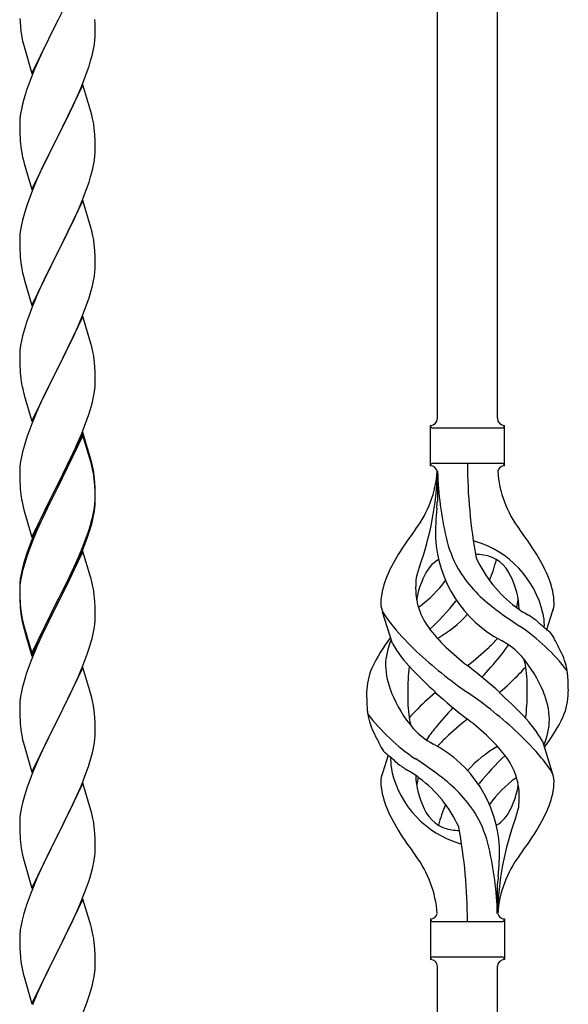
# Model space of a CAD drawing. Units: millimetres. Extents: x 250 to 8280, y 75 to 5795.
# Drawn here: x 1379 to 1534, y 4637 to 4916 of the extents above; entities that cross this region are included whole.
import ezdxf

# ---------------------------------------------------------------- set-up
doc = ezdxf.new("R2010")
doc.units = ezdxf.units.MM
doc.layers.add('YKK_A1', color=4, linetype='Continuous', lineweight=30)

msp = doc.modelspace()

# ---------------------------------------------------------------- linework, layer by layer
at = {"layer": 'YKK_A1'}
for p, q in [((1497.12, 4803.01), (1497.12, 5151.65)), ((1514.12, 4803.01), (1514.12, 5143.15)), ((1396.52, 4930.5), (1389.3, 4915.63)), ((1389.47, 4915.96), (1391.18, 4919.35)), ((1378.63, 4916.43), (1378.67, 4915.49)), ((1378.67, 4915.49), (1378.77, 4914.05)), ((1382.07, 4900.78), (1389.3, 4915.63)), ((1389.13, 4915.3), (1386.35, 4909.77)), ((1389.3, 4915.63), (1389.13, 4915.3)), ((1389.3, 4915.63), (1389.47, 4915.96)), ((1399.97, 4914.84), (1399.91, 4916.09)), ((1378.77, 4914.05), (1378.92, 4912.73)), ((1378.92, 4912.73), (1379.07, 4911.74)), ((1400.01, 4913.12), (1399.97, 4914.84)), ((1400.02, 4911.97), (1400.01, 4913.12)), ((1386.35, 4909.77), (1385.02, 4907)), ((1399.77, 4909.05), (1399.94, 4910.34)), ((1399.94, 4910.34), (1400, 4911.17)), ((1400, 4911.17), (1400.02, 4911.97)), ((1379.56, 4909.38), (1379.81, 4908.42)), ((1379.81, 4908.42), (1382.07, 4900.78)), ((1385.02, 4907), (1384.57, 4906.04)), ((1399.22, 4906.3), (1399.53, 4907.69)), ((1399.53, 4907.69), (1399.77, 4909.05)), ((1384.57, 4906.04), (1382.82, 4902.07)), ((1398.25, 4902.89), (1398.7, 4904.37)), ((1398.7, 4904.37), (1399.22, 4906.3)), ((1382.82, 4902.07), (1381.8, 4899.54)), ((1397.56, 4900.89), (1398.25, 4902.89)), ((1381.8, 4899.54), (1381.22, 4898.02)), ((1396.19, 4897.34), (1397.56, 4900.89)), ((1396.52, 4897.62), (1389.3, 4882.77)), ((1395.35, 4895.33), (1396.19, 4897.34)), ((1398.79, 4889.98), (1396.52, 4897.62)), ((1379.76, 4893.55), (1379.38, 4892.11)), ((1380.19, 4895.02), (1379.76, 4893.55)), ((1393.8, 4891.89), (1395.35, 4895.33)), ((1379.06, 4890.71), (1378.82, 4889.36)), ((1379.38, 4892.11), (1379.06, 4890.71)), ((1392.69, 4889.54), (1393.8, 4891.89)), ((1399.04, 4889.02), (1398.79, 4889.98)), ((1378.6, 4887.23), (1378.58, 4886.43)), ((1378.66, 4888.06), (1378.6, 4887.23)), ((1378.82, 4889.36), (1378.66, 4888.06)), ((1391.18, 4886.48), (1392.69, 4889.54)), ((1399.25, 4888.08), (1399.04, 4889.02)), ((1378.58, 4886.43), (1378.6, 4884.57)), ((1378.6, 4884.57), (1378.63, 4883.56)), ((1389.47, 4883.1), (1391.18, 4886.48)), ((1399.91, 4883.22), (1399.8, 4884.63)), ((1378.63, 4883.56), (1378.67, 4882.62)), ((1378.67, 4882.62), (1378.75, 4881.46)), ((1382.07, 4867.91), (1389.3, 4882.77)), ((1388.96, 4882.09), (1386.13, 4876.45)), ((1389.3, 4882.77), (1388.96, 4882.09)), ((1389.3, 4882.77), (1389.47, 4883.1)), ((1399.97, 4881.97), (1399.91, 4883.22)), ((1400.01, 4880.25), (1399.97, 4881.97)), ((1378.92, 4879.86), (1379.07, 4878.88)), ((1400, 4878.3), (1400.02, 4879.1)), ((1400.02, 4879.1), (1400.01, 4880.25)), ((1379.56, 4876.51), (1379.87, 4875.31)), ((1386.13, 4876.45), (1384.8, 4873.65)), ((1399.53, 4874.82), (1399.77, 4876.18)), ((1399.77, 4876.18), (1399.94, 4877.47)), ((1399.94, 4877.47), (1400, 4878.3)), ((1379.87, 4875.31), (1382.07, 4867.91)), ((1384.8, 4873.65), (1383.47, 4870.71)), ((1398.7, 4871.5), (1399.22, 4873.43)), ((1399.22, 4873.43), (1399.53, 4874.82)), ((1383.47, 4870.71), (1382.2, 4867.69)), ((1398.25, 4870.02), (1398.7, 4871.5)), ((1382.2, 4867.69), (1381.41, 4865.66)), ((1396.19, 4864.48), (1397.56, 4868.02)), ((1397.56, 4868.02), (1398.25, 4870.02)), ((1381.41, 4865.66), (1380.68, 4863.64)), ((1380.68, 4863.64), (1379.9, 4861.16)), ((1396.52, 4864.76), (1389.3, 4849.9)), ((1394.02, 4859.5), (1395.35, 4862.46)), ((1395.35, 4862.46), (1396.19, 4864.48)), ((1398.79, 4857.11), (1396.52, 4864.76)), ((1379.9, 4861.16), (1379.38, 4859.24)), ((1393.35, 4858.07), (1394.02, 4859.5)), ((1378.82, 4856.49), (1378.66, 4855.19)), ((1379.06, 4857.84), (1378.82, 4856.49)), ((1379.38, 4859.24), (1379.06, 4857.84)), ((1392.25, 4855.77), (1393.35, 4858.07)), ((1399.04, 4856.16), (1398.79, 4857.11)), ((1378.6, 4854.36), (1378.58, 4853.56)), ((1378.66, 4855.19), (1378.6, 4854.36)), ((1389.47, 4850.23), (1392.25, 4855.77)), ((1399.25, 4855.22), (1399.04, 4856.16)), ((1378.58, 4853.56), (1378.6, 4851.7)), ((1378.6, 4851.7), (1378.63, 4850.69)), ((1399.91, 4850.35), (1399.8, 4851.76)), ((1378.63, 4850.69), (1378.67, 4849.75)), ((1378.67, 4849.75), (1378.75, 4848.59)), ((1382.07, 4835.04), (1389.3, 4849.9)), ((1389.13, 4849.57), (1386.13, 4843.58)), ((1389.3, 4849.9), (1389.13, 4849.57)), ((1389.3, 4849.9), (1389.47, 4850.23)), ((1399.97, 4849.11), (1399.91, 4850.35)), ((1400.01, 4847.38), (1399.97, 4849.11)), ((1378.92, 4847), (1379.07, 4846.01)), ((1399.94, 4844.6), (1400, 4845.43)), ((1400, 4845.43), (1400.02, 4846.23)), ((1400.02, 4846.23), (1400.01, 4847.38)), ((1379.56, 4843.64), (1379.81, 4842.69)), ((1379.81, 4842.69), (1379.87, 4842.44)), ((1386.13, 4843.58), (1384.8, 4840.78)), ((1399.53, 4841.96), (1399.77, 4843.31)), ((1399.77, 4843.31), (1399.94, 4844.6)), ((1379.87, 4842.44), (1382.07, 4835.04)), ((1384.8, 4840.78), (1383.47, 4837.84)), ((1398.7, 4838.63), (1399.22, 4840.56)), ((1399.22, 4840.56), (1399.53, 4841.96)), ((1383.47, 4837.84), (1382, 4834.31)), ((1397.56, 4835.15), (1398.25, 4837.16)), ((1398.25, 4837.16), (1398.7, 4838.63)), ((1382, 4834.31), (1381.22, 4832.28)), ((1396.6, 4832.62), (1397.56, 4835.15)), ((1396.52, 4831.88), (1389.3, 4817.03)), ((1395.35, 4829.59), (1396.6, 4832.62)), ((1398.79, 4824.24), (1396.52, 4831.88)), ((1380.19, 4829.28), (1379.9, 4828.29)), ((1394.02, 4826.63), (1395.35, 4829.59)), ((1379.38, 4826.37), (1379.06, 4824.97)), ((1379.9, 4828.29), (1379.38, 4826.37)), ((1389.47, 4817.36), (1394.02, 4826.63)), ((1378.82, 4823.62), (1378.66, 4822.32)), ((1379.06, 4824.97), (1378.82, 4823.62)), ((1399.04, 4823.29), (1398.79, 4824.24)), ((1399.25, 4822.35), (1399.04, 4823.29)), ((1378.6, 4821.49), (1378.58, 4820.7)), ((1378.58, 4820.7), (1378.6, 4818.83)), ((1378.66, 4822.32), (1378.6, 4821.49)), ((1378.6, 4818.83), (1378.63, 4817.82)), ((1378.63, 4817.82), (1378.67, 4816.88)), ((1399.91, 4817.48), (1399.8, 4818.9)), ((1399.97, 4816.24), (1399.91, 4817.48)), ((1378.67, 4816.88), (1378.75, 4815.72)), ((1382.07, 4802.17), (1389.3, 4817.03)), ((1389.13, 4816.7), (1387.41, 4813.31)), ((1389.3, 4817.03), (1389.13, 4816.7)), ((1389.3, 4817.03), (1389.47, 4817.36)), ((1400.01, 4814.51), (1399.97, 4816.24)), ((1387.41, 4813.31), (1385.24, 4808.87)), ((1400, 4812.57), (1400.02, 4813.37)), ((1400.02, 4813.37), (1400.01, 4814.51)), ((1379.34, 4811.71), (1379.56, 4810.77)), ((1379.56, 4810.77), (1379.87, 4809.57)), ((1379.87, 4809.57), (1382.07, 4802.17)), ((1399.44, 4808.63), (1399.7, 4810)), ((1399.7, 4810), (1399.89, 4811.31)), ((1384.13, 4806.46), (1383.47, 4804.97)), ((1385.24, 4808.87), (1384.13, 4806.46)), ((1398.56, 4805.28), (1399.1, 4807.22)), ((1399.1, 4807.22), (1399.44, 4808.63)), ((1383.47, 4804.97), (1382, 4801.44)), ((1397.38, 4801.78), (1398.08, 4803.79)), ((1398.08, 4803.79), (1398.56, 4805.28)), ((1382, 4801.44), (1381.41, 4799.92)), ((1396.19, 4798.74), (1397.38, 4801.78)), ((1495.12, 4789.51), (1495.12, 4801.01)), ((1516.12, 4801.01), (1516.12, 4801.01)), ((1516.12, 4789.51), (1516.12, 4801.01)), ((1380.68, 4797.9), (1379.9, 4795.43)), ((1381.41, 4799.92), (1380.68, 4797.9)), ((1396.52, 4799.02), (1389.3, 4784.16)), ((1396.52, 4798.1), (1389.3, 4783.25)), ((1394.91, 4795.73), (1396.19, 4798.74)), ((1398.79, 4791.37), (1396.52, 4799.02)), ((1398.72, 4790.7), (1396.52, 4798.1)), ((1495.87, 4800.26), (1515.37, 4800.26)), ((1379.9, 4795.43), (1379.38, 4793.5)), ((1393.8, 4793.28), (1394.91, 4795.73)), ((1379.38, 4793.5), (1379.06, 4792.1)), ((1393.13, 4791.86), (1393.8, 4793.28)), ((1378.66, 4789.45), (1378.6, 4788.62)), ((1378.82, 4790.75), (1378.66, 4789.45)), ((1379.06, 4792.1), (1378.82, 4790.75)), ((1391.18, 4787.88), (1393.13, 4791.86)), ((1398.91, 4789.98), (1398.72, 4790.7)), ((1399.04, 4790.42), (1398.79, 4791.37)), ((1399.25, 4788.56), (1398.91, 4789.98)), ((1399.25, 4789.48), (1399.04, 4790.42)), ((1495.87, 4790.26), (1515.37, 4790.26)), ((1378.6, 4788.62), (1378.58, 4787.82)), ((1378.58, 4787.82), (1378.6, 4785.96)), ((1389.47, 4784.49), (1391.18, 4787.88)), ((1497.12, 4787.9), (1497.12, 4779.48)), ((1378.6, 4785.96), (1378.63, 4784.95)), ((1378.63, 4784.95), (1378.67, 4784.01)), ((1378.67, 4784.01), (1378.75, 4782.85)), ((1382.07, 4769.3), (1389.3, 4784.16)), ((1389.3, 4784.16), (1388.96, 4783.49)), ((1389.3, 4784.16), (1389.47, 4784.49)), ((1399.91, 4784.61), (1399.8, 4786.03)), ((1399.91, 4783.7), (1399.8, 4785.11)), ((1399.97, 4783.37), (1399.91, 4784.61)), ((1388.96, 4783.49), (1385.69, 4776.93)), ((1388.96, 4782.57), (1386.35, 4777.38)), ((1389.3, 4783.25), (1388.96, 4782.57)), ((1399.97, 4782.45), (1399.91, 4783.7)), ((1400.01, 4781.64), (1399.97, 4783.37)), ((1400.01, 4780.72), (1399.97, 4782.45)), ((1400.02, 4780.5), (1400.01, 4781.64)), ((1379.34, 4778.85), (1379.56, 4777.91)), ((1399.77, 4777.57), (1399.94, 4778.87)), ((1399.94, 4778.87), (1400, 4779.7)), ((1400, 4779.7), (1400.02, 4780.5)), ((1400, 4778.78), (1400.02, 4779.58)), ((1400.02, 4779.58), (1400.01, 4780.72)), ((1379.56, 4777.91), (1379.87, 4776.71)), ((1379.87, 4776.71), (1380.24, 4775.44)), ((1385.69, 4776.93), (1384.57, 4774.56)), ((1386.35, 4777.38), (1385.02, 4774.61)), ((1399.22, 4774.82), (1399.53, 4776.22)), ((1399.44, 4774.84), (1399.7, 4776.21)), ((1399.53, 4776.22), (1399.77, 4777.57)), ((1399.7, 4776.21), (1399.89, 4777.52)), ((1380.24, 4775.44), (1382.07, 4769.3)), ((1384.57, 4774.56), (1383.47, 4772.1)), ((1384.57, 4773.65), (1383.47, 4771.19)), ((1385.02, 4774.61), (1384.57, 4773.65)), ((1399.1, 4773.43), (1399.44, 4774.84)), ((1383.47, 4772.1), (1382, 4768.57)), ((1383.47, 4771.19), (1382.2, 4768.16)), ((1397.56, 4769.41), (1398.08, 4770.92)), ((1397.74, 4769), (1398.4, 4771)), ((1398.08, 4770.92), (1398.56, 4772.41)), ((1382, 4768.57), (1381.22, 4766.54)), ((1382.2, 4768.16), (1381.41, 4766.14)), ((1396.6, 4766.88), (1397.56, 4769.41)), ((1396.6, 4765.97), (1397.74, 4769)), ((1381.41, 4766.14), (1380.68, 4764.12)), ((1396.52, 4765.23), (1389.3, 4750.37)), ((1395.35, 4763.85), (1396.6, 4766.88)), ((1395.56, 4763.44), (1396.6, 4765.97)), ((1398.65, 4758.08), (1396.52, 4765.23)), ((1379.76, 4762.07), (1379.27, 4760.16)), ((1379.9, 4761.64), (1379.38, 4759.71)), ((1380.19, 4763.54), (1379.76, 4762.07)), ((1380.68, 4764.12), (1379.9, 4761.64)), ((1393.58, 4759.02), (1395.13, 4762.44)), ((1394.02, 4760.89), (1395.35, 4763.85)), ((1395.13, 4762.44), (1395.56, 4763.44)), ((1378.98, 4758.78), (1378.76, 4757.44)), ((1379.27, 4760.16), (1378.98, 4758.78)), ((1379.38, 4759.71), (1379.06, 4758.32)), ((1392.69, 4758.06), (1394.02, 4760.89)), ((1392.69, 4757.15), (1393.58, 4759.02)), ((1378.63, 4756.17), (1378.58, 4755.35)), ((1378.82, 4756.96), (1378.66, 4755.67)), ((1379.06, 4758.32), (1378.82, 4756.96)), ((1389.47, 4751.62), (1392.69, 4758.06)), ((1391.18, 4754.09), (1392.69, 4757.15)), ((1398.72, 4757.83), (1398.65, 4758.08)), ((1399.04, 4756.63), (1398.72, 4757.83)), ((1399.25, 4755.69), (1399.04, 4756.63)), ((1378.58, 4755.35), (1378.58, 4754.96)), ((1378.58, 4754.96), (1378.6, 4753.1)), ((1378.6, 4754.84), (1378.58, 4754.04)), ((1378.58, 4754.04), (1378.6, 4752.18)), ((1378.66, 4755.67), (1378.6, 4754.84)), ((1389.47, 4750.7), (1391.18, 4754.09)), ((1378.6, 4753.1), (1378.63, 4752.09)), ((1378.6, 4752.18), (1378.63, 4751.17)), ((1378.63, 4752.09), (1378.67, 4751.15)), ((1378.63, 4751.17), (1378.67, 4750.23)), ((1378.67, 4751.15), (1378.75, 4749.98)), ((1382.07, 4736.43), (1389.3, 4751.29)), ((1382.07, 4735.52), (1389.3, 4750.37)), ((1389.3, 4750.37), (1389.13, 4750.04)), ((1389.3, 4751.29), (1389.47, 4751.62)), ((1389.3, 4750.37), (1389.47, 4750.7)), ((1399.91, 4750.83), (1399.8, 4752.24)), ((1399.97, 4749.58), (1399.91, 4750.83)), ((1378.67, 4750.23), (1378.75, 4749.06)), ((1378.92, 4748.39), (1379.07, 4747.4)), ((1389.13, 4750.04), (1386.35, 4744.51)), ((1400.01, 4747.85), (1399.97, 4749.58)), ((1400.02, 4746.71), (1400.01, 4747.85)), ((1484.33, 4739.11), (1481.56, 4748.05)), ((1528.15, 4743.1), (1529.72, 4748.19)), ((1379.29, 4745.3), (1379.56, 4744.12)), ((1379.56, 4745.04), (1379.87, 4743.84)), ((1400, 4745.91), (1400.02, 4746.71)), ((1379.56, 4744.12), (1379.81, 4743.16)), ((1379.81, 4743.16), (1380.31, 4741.39)), ((1379.87, 4743.84), (1382.07, 4736.43)), ((1386.35, 4744.51), (1384.8, 4741.26)), ((1399.1, 4740.56), (1399.44, 4741.97)), ((1399.44, 4741.97), (1399.7, 4743.34)), ((1399.7, 4743.34), (1399.89, 4744.65)), ((1380.31, 4741.39), (1382.07, 4735.52)), ((1384.8, 4741.26), (1383.47, 4738.31)), ((1383.47, 4738.31), (1381.8, 4734.28)), ((1397.74, 4736.13), (1398.4, 4738.13)), ((1381.8, 4734.28), (1381.22, 4732.76)), ((1396.6, 4733.1), (1397.74, 4736.13)), ((1396.52, 4732.37), (1389.3, 4717.5)), ((1395.56, 4730.57), (1396.6, 4733.1)), ((1398.79, 4724.72), (1396.52, 4732.37)), ((1379.9, 4728.77), (1379.38, 4726.84)), ((1380.19, 4729.75), (1379.9, 4728.77)), ((1393.58, 4726.15), (1395.13, 4729.57)), ((1395.13, 4729.57), (1395.56, 4730.57)), ((1379.06, 4725.45), (1378.82, 4724.09)), ((1379.38, 4726.84), (1379.06, 4725.45)), ((1392.69, 4724.28), (1393.58, 4726.15)), ((1378.66, 4722.8), (1378.6, 4721.97)), ((1378.82, 4724.09), (1378.66, 4722.8)), ((1391.18, 4721.22), (1392.69, 4724.28)), ((1399.04, 4723.77), (1398.79, 4724.72)), ((1399.25, 4722.83), (1399.04, 4723.77)), ((1378.6, 4721.97), (1378.58, 4721.17)), ((1378.58, 4721.17), (1378.6, 4719.31)), ((1389.47, 4717.83), (1391.18, 4721.22)), ((1378.6, 4719.31), (1378.63, 4718.3)), ((1378.63, 4718.3), (1378.67, 4717.36)), ((1378.67, 4717.36), (1378.75, 4716.19)), ((1382.07, 4702.64), (1389.3, 4717.5)), ((1389.3, 4717.5), (1388.78, 4716.48)), ((1389.3, 4717.5), (1389.47, 4717.83)), ((1399.91, 4717.96), (1399.8, 4719.37)), ((1399.97, 4716.71), (1399.91, 4717.96)), ((1378.92, 4714.6), (1379.07, 4713.61)), ((1388.78, 4716.48), (1386.13, 4711.19)), ((1400.01, 4714.99), (1399.97, 4716.71)), ((1400.02, 4713.84), (1400.01, 4714.99)), ((1379.56, 4711.25), (1379.81, 4710.29)), ((1399.77, 4710.92), (1399.94, 4712.21)), ((1399.94, 4712.21), (1400, 4713.04)), ((1400, 4713.04), (1400.02, 4713.84)), ((1526.91, 4711.41), (1529.68, 4702.48)), ((1379.81, 4710.29), (1382.07, 4702.64)), ((1385.02, 4708.87), (1383.91, 4706.44)), ((1386.13, 4711.19), (1385.02, 4708.87)), ((1399.22, 4708.17), (1399.53, 4709.56)), ((1399.53, 4709.56), (1399.77, 4710.92)), ((1383.91, 4706.44), (1382.2, 4702.43)), ((1398.08, 4704.26), (1398.7, 4706.24)), ((1398.7, 4706.24), (1399.22, 4708.17)), ((1483.1, 4707.43), (1481.52, 4702.34)), ((1397.38, 4702.25), (1398.08, 4704.26)), ((1381.41, 4700.4), (1380.68, 4698.38)), ((1382.2, 4702.43), (1381.41, 4700.4)), ((1395.99, 4698.71), (1397.38, 4702.25)), ((1380.68, 4698.38), (1379.9, 4695.9)), ((1396.52, 4699.49), (1389.3, 4684.64)), ((1394.91, 4696.2), (1395.99, 4698.71)), ((1398.79, 4691.85), (1396.52, 4699.49)), ((1379.9, 4695.9), (1379.38, 4693.98)), ((1393.58, 4693.28), (1394.91, 4696.2)), ((1379.06, 4692.58), (1378.82, 4691.23)), ((1379.38, 4693.98), (1379.06, 4692.58)), ((1389.47, 4684.97), (1393.58, 4693.28)), ((1399.04, 4690.89), (1398.79, 4691.85)), ((1378.6, 4689.11), (1378.58, 4688.31)), ((1378.66, 4689.93), (1378.6, 4689.11)), ((1378.82, 4691.23), (1378.66, 4689.93)), ((1399.25, 4689.95), (1399.04, 4690.89)), ((1378.58, 4688.31), (1378.6, 4686.44)), ((1378.6, 4686.44), (1378.63, 4685.43)), ((1399.91, 4685.09), (1399.8, 4686.5)), ((1378.63, 4685.43), (1378.67, 4684.49)), ((1378.67, 4684.49), (1378.75, 4683.33)), ((1382.07, 4669.78), (1389.3, 4684.64)), ((1388.96, 4683.97), (1386.35, 4678.77)), ((1389.3, 4684.64), (1388.96, 4683.97)), ((1389.3, 4684.64), (1389.47, 4684.97)), ((1399.97, 4683.84), (1399.91, 4685.09)), ((1400.01, 4682.12), (1399.97, 4683.84)), ((1400.02, 4680.97), (1400.01, 4682.12)), ((1379.29, 4679.56), (1379.56, 4678.38)), ((1379.56, 4678.38), (1379.81, 4677.42)), ((1386.35, 4678.77), (1385.24, 4676.47)), ((1399.62, 4677.15), (1399.84, 4678.48)), ((1379.81, 4677.42), (1382.07, 4669.78)), ((1384.57, 4675.04), (1383.47, 4672.58)), ((1385.24, 4676.47), (1384.57, 4675.04)), ((1398.84, 4673.86), (1399.22, 4675.3)), ((1383.47, 4672.58), (1381.8, 4668.54)), ((1398.25, 4671.89), (1398.84, 4673.86)), ((1397, 4668.37), (1397.74, 4670.39)), ((1397.74, 4670.39), (1398.25, 4671.89)), ((1514.12, 4662.51), (1514.12, 4671.04)), ((1381.8, 4668.54), (1381.22, 4667.02)), ((1396.52, 4666.63), (1389.3, 4651.77)), ((1395.78, 4665.34), (1397, 4668.37)), ((1398.72, 4659.23), (1396.52, 4666.63)), ((1380.19, 4664.02), (1379.76, 4662.55)), ((1394.91, 4663.33), (1395.78, 4665.34)), ((1379.76, 4662.55), (1379.27, 4660.64)), ((1393.58, 4660.41), (1394.91, 4663.33)), ((1495.12, 4661.01), (1495.12, 4649.51)), ((1516.12, 4661.01), (1516.12, 4649.51)), ((1378.98, 4659.25), (1378.76, 4657.92)), ((1379.27, 4660.64), (1378.98, 4659.25)), ((1391.39, 4655.9), (1392.91, 4659)), ((1392.91, 4659), (1393.58, 4660.41)), ((1398.91, 4658.5), (1398.72, 4659.23)), ((1399.25, 4657.09), (1398.91, 4658.5)), ((1495.87, 4660.26), (1515.37, 4660.26)), ((1378.63, 4656.64), (1378.58, 4655.83)), ((1378.58, 4655.83), (1378.58, 4655.43)), ((1378.58, 4655.43), (1378.6, 4653.57)), ((1389.47, 4652.1), (1391.39, 4655.9)), ((1378.6, 4653.57), (1378.63, 4652.56)), ((1399.91, 4652.22), (1399.8, 4653.63)), ((1378.63, 4652.56), (1378.67, 4651.62)), ((1378.67, 4651.62), (1378.77, 4650.18)), ((1378.77, 4650.18), (1378.92, 4648.87)), ((1382.07, 4636.91), (1389.3, 4651.77)), ((1389.13, 4651.44), (1386.78, 4646.78)), ((1389.3, 4651.77), (1389.13, 4651.44)), ((1389.3, 4651.77), (1389.47, 4652.1)), ((1399.97, 4650.98), (1399.91, 4652.22)), ((1400.01, 4649.25), (1399.97, 4650.98)), ((1495.87, 4650.26), (1515.37, 4650.26)), ((1378.92, 4648.87), (1379.07, 4647.88)), ((1379.07, 4647.88), (1379.24, 4646.92)), ((1400, 4647.3), (1400.02, 4648.1)), ((1400.02, 4648.1), (1400.01, 4649.25)), ((1497.12, 4296.37), (1497.12, 4647.67)), ((1514.12, 4287.87), (1514.12, 4647.67)), ((1516.12, 4649.51), (1516.12, 4649.51)), ((1379.24, 4646.92), (1379.34, 4646.45)), ((1379.34, 4646.45), (1379.56, 4645.51)), ((1379.56, 4645.51), (1379.81, 4644.56)), ((1379.81, 4644.56), (1382.07, 4636.91)), ((1386.78, 4646.78), (1385.02, 4643.13)), ((1399.44, 4643.37), (1399.7, 4644.73)), ((1399.7, 4644.73), (1399.89, 4646.05)), ((1384.57, 4642.17), (1383.47, 4639.71)), ((1385.02, 4643.13), (1384.57, 4642.17)), ((1399.1, 4641.95), (1399.44, 4643.37)), ((1383.47, 4639.71), (1382.2, 4636.69)), ((1397.74, 4637.52), (1398.4, 4639.52)), ((1396.6, 4634.49), (1397.74, 4637.52))]:
    msp.add_line(p, q, dxfattribs=at)
for centre, radius, start, end in [((1438.43, 4922.81), 60.39, 190.5595, 192.8513), ((1455.82, 4870.77), 79.42, 159.9344, 162.2261), ((1357.79, 4879.38), 42.37, 9.5672, 11.859), ((1354.94, 4879.77), 45.12, 6.176, 8.4678), ((1418.71, 4884.91), 40.1, 184.9379, 187.2297), ((1438.43, 4889.94), 60.39, 190.5595, 192.8513), ((1357.79, 4846.51), 42.37, 9.5672, 11.859), ((1354.94, 4846.91), 45.12, 6.176, 8.4678), ((1418.58, 4852.04), 39.98, 184.9569, 187.2487), ((1438.43, 4857.07), 60.39, 190.5595, 192.8513), ((1455.82, 4805.03), 79.42, 159.9344, 162.2261), ((1357.79, 4813.64), 42.37, 9.5672, 11.859), ((1355.06, 4814.04), 45, 6.1963, 8.4881), ((1418.58, 4819.17), 39.98, 184.9569, 187.2487), ((1439.5, 4823.42), 61.29, 188.7199, 191.0117), ((1368.57, 4814.57), 31.49, 354.0716, 356.3633), ((1495.12, 4803.01), 2, 270, 0), ((1495.87, 4801.01), 0.75, 180, 270), ((1516.12, 4803.01), 2, 180, 270), ((1515.37, 4801.01), 0.75, 270, 0), ((1357.79, 4780.77), 42.37, 9.5672, 11.859), ((1495.87, 4789.51), 0.75, 90, 180), ((1495.12, 4787.51), 2, 10.1616, 90), ((1650.98, 4790.22), 145.36, 180, 190.6306), ((1516.12, 4787.51), 2, 90, 164.1401), ((1515.37, 4789.51), 0.75, 0, 90), ((1357.79, 4779.86), 42.37, 9.5672, 11.859), ((1355.06, 4781.17), 45, 6.1963, 8.4881), ((1354.94, 4780.25), 45.12, 6.176, 8.4678), ((1465.93, 4790.22), 31.19, 323.1747, 355.9492), ((1410.46, 4790.22), 86.66, 340.2343, 358.4149), ((1589.44, 4790.22), 92.31, 181.5242, 193.1894), ((1545.31, 4790.22), 31.19, 184.0508, 216.8253), ((1418.58, 4786.3), 39.98, 184.9569, 187.2487), ((1439.38, 4790.55), 61.16, 188.74, 191.0317), ((1368.57, 4780.78), 31.49, 354.0716, 356.3633), ((1262.63, 4806.11), 236, 353.043, 353.5228), ((1594.98, 4769.06), 98.45, 175.0715, 179.9982), ((1338.01, 4789.71), 63.23, 342.7842, 345.076), ((1338.52, 4790.24), 62.63, 343.4586, 345.7503), ((1579.43, 4705.23), 110.6, 143.1747, 147.6886), ((1431.82, 4705.23), 110.6, 32.3114, 36.8253), ((1531.71, 4771.12), 35.24, 183.3426, 242.133), ((1533.64, 4777.14), 35, 193.1894, 208.7026), ((1505.62, 4760.59), 7.83, 73.2986, 77.6892), ((1499.84, 4741.33), 27.95, 13.2449, 73.2986), ((1455.82, 4739.29), 79.42, 159.9344, 162.2261), ((1522.37, 4741.74), 42.86, 148.1648, 158.5397), ((1505.62, 4729.62), 34.89, 82.564, 86.2119), ((1488.88, 4741.74), 42.86, 21.4603, 31.8352), ((1502.36, 4754.58), 9.72, 120.53, 157.7034), ((1540.58, 4778.15), 35.65, 204.439, 233.3452), ((1508.88, 4754.58), 9.72, 22.2966, 82.564), ((1479.54, 4771.12), 35.24, 336.4533, 346.594), ((1499.42, 4756.43), 8.44, 161.9432, 179.4188), ((1524.95, 4749.08), 34.99, 160.2343, 163.4469), ((1536.98, 4781.31), 39.99, 211.6458, 232.6942), ((1410.56, 4753.56), 32.04, 173.0323, 175.3241), ((1501.4, 4749.87), 20.37, 158.2429, 178.291), ((1509.62, 4754.82), 18.71, 174.7844, 215.9998), ((1513.93, 4747.93), 23.01, 153.3106, 171.0018), ((1470.67, 4778.15), 35.65, 306.6548, 323.697), ((1497.32, 4747.93), 23.01, 2.1214, 26.6894), ((1509.85, 4749.87), 20.37, 1.709, 21.7571), ((1357.79, 4746.99), 42.37, 9.5672, 11.859), ((1354.94, 4747.38), 45.12, 6.176, 8.4678), ((1486.86, 4750.51), 5.82, 180.3165, 206.5547), ((1433.54, 4807.61), 89.01, 313.6365, 320.6274), ((1479, 4769.98), 30, 321.1042, 321.6456), ((1501.62, 4754.82), 18.71, 343.1014, 349.8874), ((1524.39, 4750.51), 5.82, 336.4794, 359.6835), ((1524.39, 4750.51), 5.82, 339.067, 359.6835), ((1418.71, 4753.44), 40.1, 184.9379, 187.2297), ((1418.58, 4752.52), 39.98, 184.9569, 187.2487), ((1511.55, 4766.75), 35.34, 211.9581, 220.2967), ((1478.65, 4766.18), 21.29, 307.861, 308.6492), ((1589.8, 4849.97), 126.61, 232.5129, 236.7753), ((1532.59, 4766.18), 21.29, 231.3508, 242.5261), ((1511.97, 4744.29), 15.47, 0.1613, 12.845), ((1433.48, 4755.64), 55.16, 188.5086, 190.8003), ((1438.43, 4758.47), 60.39, 190.5595, 192.8513), ((1368.57, 4747.91), 31.49, 354.0716, 356.3633), ((1479.54, 4771.12), 35.24, 299.9067, 317.75), ((1473.52, 4672.94), 89.18, 54.3484, 56.4798), ((1555.1, 4776.72), 43.1, 226.606, 232.7238), ((1544.23, 4793.54), 77.6, 219.78, 226.974), ((1527.08, 4767.46), 40.26, 215.957, 226.7893), ((1488.83, 4696.9), 56.76, 37.4235, 56.1745), ((1511.5, 4744.83), 15.94, 355.9533, 358.2107), ((1523.5, 4737.44), 7.43, 22.7438, 42.1776), ((1338.01, 4756.84), 63.23, 342.7842, 345.076), ((1517.99, 4713.76), 43.58, 141.6533, 155.054), ((1500.25, 4732.75), 17.87, 155.4148, 179.6782), ((1484.17, 4767.46), 40.26, 313.3208, 318.1049), ((1505.42, 4721.25), 21.13, 42.3572, 62.337), ((1494.98, 4720.35), 40.61, 24.3999, 29.4396), ((1516.8, 4757.99), 37.56, 210.1723, 223.9069), ((1576.18, 4827.5), 124.22, 226.8871, 235.3894), ((1560.27, 4802.66), 88.65, 226.7292, 231.9307), ((1450.97, 4802.66), 88.65, 308.0693, 313.2708), ((1489.03, 4756.66), 33.41, 320.2291, 327.6191), ((1515.94, 4728.5), 18.2, 9.0411, 28.279), ((1391.49, 4837.97), 160.39, 317.4914, 320.1943), ((1490.96, 4710.22), 39.28, 22.5224, 40.0389), ((1506.6, 4730.22), 15.71, 8.0368, 16.7161), ((1455.82, 4705.51), 79.42, 159.9344, 162.2261), ((1495.32, 4724.96), 18.31, 156.9167, 179.0458), ((1503.71, 4733.6), 21.34, 181.9948, 202.9867), ((1538.82, 4725.94), 50.14, 172.3645, 180.7741), ((1582.91, 4821.5), 129.23, 223.8679, 228.133), ((1410.95, 4609.77), 155.29, 48.0502, 52.4402), ((1495.82, 4754.86), 34.55, 315.584, 319.6347), ((1481.48, 4726.53), 41.1, 358.2309, 8.2387), ((1515.94, 4728.5), 18.2, 4.9216, 9.0411), ((1460.44, 4789.6), 84.14, 310.1646, 315.5495), ((1478.4, 4725.82), 55.84, 359.4307, 4.3618), ((1532.85, 4724.71), 55.84, 179.4351, 184.3618), ((1520.28, 4740.31), 39.28, 202.5224, 220.0389), ((1529.76, 4723.99), 41.1, 178.2309, 188.2387), ((1550.8, 4660.92), 84.14, 130.1646, 135.5495), ((1600.3, 4840.76), 155.29, 228.0502, 232.4402), ((1435.07, 4623.03), 124.22, 46.8871, 55.3894), ((1428.33, 4629.02), 129.23, 43.8679, 48.133), ((1472.42, 4724.59), 50.14, 352.3645, 0.7741), ((1507.54, 4716.93), 21.34, 1.9948, 22.9867), ((1515.93, 4725.57), 18.31, 336.9167, 359.0458), ((1357.66, 4714.12), 42.49, 9.5359, 11.8277), ((1355.06, 4714.52), 45, 6.1963, 8.4881), ((1495.31, 4722.02), 18.2, 184.9216, 189.0411), ((1515.42, 4695.66), 34.55, 135.584, 139.6347), ((1619.75, 4612.56), 160.39, 137.4914, 140.1943), ((1495.31, 4722.02), 18.2, 189.0411, 208.279), ((1522.42, 4753.62), 56.76, 217.4235, 236.1745), ((1504.64, 4720.3), 15.71, 188.0368, 196.7161), ((1560.27, 4647.87), 88.65, 128.0693, 133.2708), ((1450.97, 4647.87), 88.65, 46.7292, 51.9307), ((1494.44, 4692.54), 37.56, 30.1723, 43.9069), ((1511, 4717.77), 17.87, 335.4148, 359.6782), ((1493.26, 4736.77), 43.58, 321.6533, 335.054), ((1418.58, 4719.65), 39.98, 184.9569, 187.2487), ((1505.82, 4729.28), 21.13, 222.3572, 242.337), ((1522.21, 4693.87), 33.41, 140.2291, 147.6191), ((1438.43, 4724.68), 60.39, 190.5595, 192.8513), ((1516.26, 4730.18), 40.61, 204.3999, 209.4396), ((1527.08, 4683.07), 40.26, 133.3208, 138.1049), ((1484.17, 4683.07), 40.26, 35.957, 46.7893), ((1467.02, 4656.98), 77.6, 39.78, 46.974), ((1487.75, 4713.09), 7.43, 202.7438, 222.1776), ((1479.54, 4679.4), 35.24, 3.3426, 62.133), ((1531.71, 4679.4), 35.24, 119.9067, 137.75), ((1456.14, 4673.81), 43.1, 46.606, 52.7238), ((1499.75, 4705.69), 15.94, 175.9533, 178.2107), ((1499.28, 4706.24), 15.47, 180.1613, 192.845), ((1421.45, 4600.56), 126.61, 52.5129, 56.7753), ((1577.71, 4642.92), 89.01, 133.6365, 140.6274), ((1501.62, 4695.71), 18.71, 354.7844, 35.9998), ((1499.69, 4683.77), 35.34, 31.9581, 40.2967), ((1537.73, 4777.59), 89.18, 234.3484, 236.4798), ((1478.65, 4684.35), 21.29, 51.3508, 62.5261), ((1486.86, 4700.02), 5.82, 156.4794, 179.6835), ((1486.86, 4700.02), 5.82, 159.067, 179.6835), ((1511.4, 4709.2), 27.95, 193.2449, 253.2986), ((1513.93, 4702.59), 23.01, 182.1214, 206.6894), ((1509.62, 4695.71), 18.71, 163.1014, 169.8874), ((1470.67, 4672.37), 35.65, 24.439, 53.3452), ((1474.27, 4669.22), 39.99, 31.6458, 52.6942), ((1540.58, 4672.37), 35.65, 126.6548, 143.697), ((1532.59, 4684.35), 21.29, 127.861, 128.6492), ((1524.39, 4700.02), 5.82, 0.3165, 26.5547), ((1501.4, 4700.66), 20.37, 181.709, 201.7571), ((1532.25, 4680.54), 30, 141.1042, 141.6456), ((1497.32, 4702.59), 23.01, 333.3106, 351.0018), ((1509.85, 4700.66), 20.37, 338.2429, 358.291), ((1522.37, 4708.79), 42.86, 201.4603, 211.8352), ((1502.36, 4695.95), 9.72, 202.2966, 262.564), ((1531.71, 4679.4), 35.24, 156.4533, 166.594), ((1508.88, 4695.95), 9.72, 300.53, 337.7034), ((1511.82, 4694.1), 8.44, 341.9432, 359.4188), ((1488.88, 4708.79), 42.86, 328.1648, 338.5397), ((1357.79, 4681.25), 42.37, 9.5672, 11.859), ((1477.61, 4673.39), 35, 13.1894, 28.7026), ((1600.78, 4660.31), 86.66, 160.2343, 178.5436), ((1486.3, 4701.45), 34.99, 340.2343, 343.4469), ((1355.06, 4681.65), 45, 6.1963, 8.4881), ((1579.43, 4745.29), 110.6, 212.3114, 216.8253), ((1505.62, 4720.9), 34.89, 262.564, 266.2119), ((1360.26, 4660.31), 145.36, 0, 10.6306), ((1431.82, 4745.29), 110.6, 323.1747, 327.6886), ((1418.71, 4686.78), 40.1, 184.9379, 187.2297), ((1433.48, 4689.9), 55.16, 188.5086, 190.8003), ((1369.75, 4681.49), 30.27, 356.7243, 359.016), ((1505.62, 4689.93), 7.83, 253.2986, 257.6892), ((1421.81, 4660.31), 92.31, 1.3642, 13.1894), ((1416.27, 4681.46), 98.45, 355.0715, 359.9982), ((1367.91, 4682.5), 32.18, 352.8335, 355.1252), ((1465.93, 4660.31), 31.19, 4.0508, 36.8253), ((1545.31, 4660.31), 31.19, 143.1747, 175.9492), ((1353.05, 4686.22), 47.45, 346.6856, 348.9773), ((1748.62, 4644.42), 236, 173.043, 173.5228), ((1455.82, 4639.77), 79.42, 159.9344, 162.2261), ((1495.12, 4663.01), 2, 270, 344.1401), ((1495.87, 4661.01), 0.75, 180, 270), ((1516.12, 4663.01), 2, 195.8599, 270), ((1515.37, 4661.01), 0.75, 270, 0), ((1410.56, 4654.03), 32.04, 173.0323, 175.3241), ((1357.79, 4648.38), 42.37, 9.5672, 11.859), ((1354.94, 4648.78), 45.12, 6.176, 8.4678), ((1495.87, 4649.51), 0.75, 90, 180), ((1515.37, 4649.51), 0.75, 0, 90), ((1368.57, 4649.3), 31.49, 354.0716, 356.3633), ((1495.12, 4647.51), 2, 0, 90), ((1516.12, 4647.51), 2, 90, 180), ((1338.01, 4658.24), 63.23, 342.7842, 345.076)]:
    msp.add_arc(centre, radius, start, end, dxfattribs=at)

doc.saveas('drawing.dxf')
